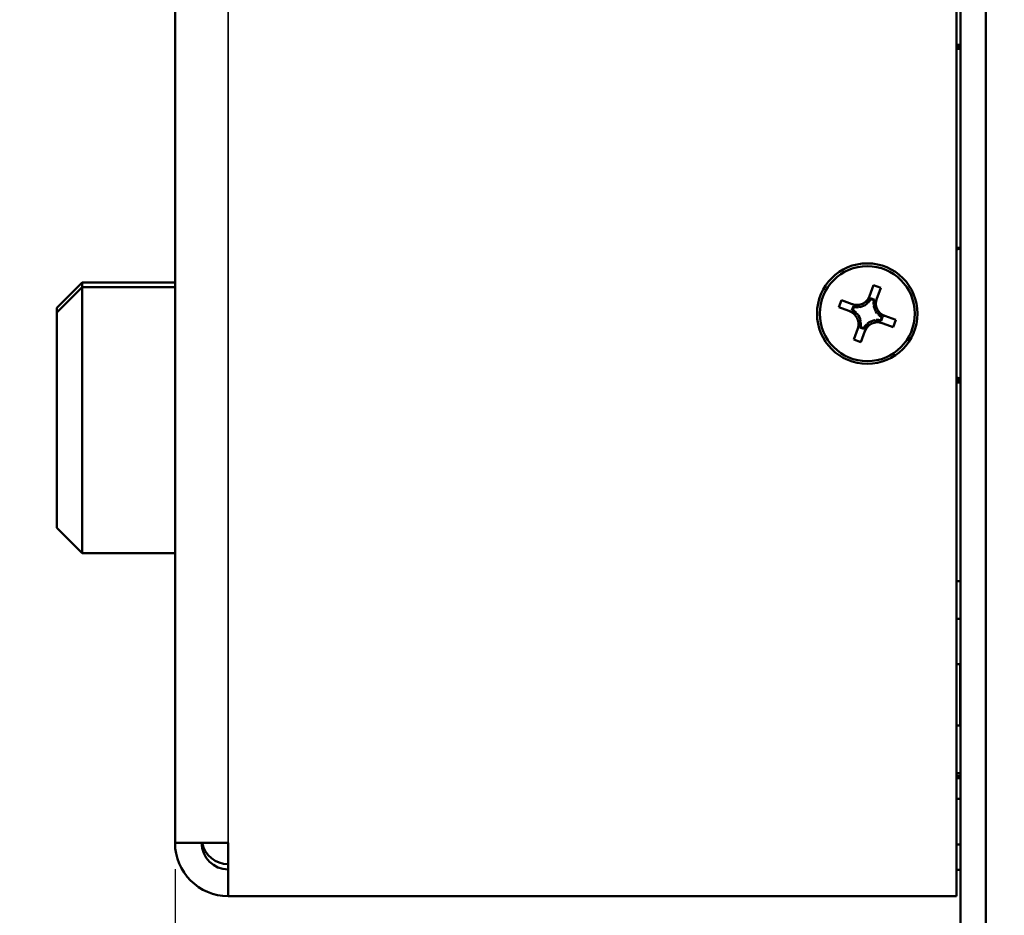
# Model space of a CAD drawing. Units: inches. Extents: x 12.4 to 86.6, y 7.4 to 40.6.
# Drawn here: x 16.8 to 19.1, y 10.5 to 12.6 of the extents above; entities that cross this region are included whole.
import ezdxf

# ---------------------------------------------------------------- set-up
doc = ezdxf.new("R2010")
doc.units = ezdxf.units.IN
doc.header["$MEASUREMENT"] = 0
for name, color, linetype, lineweight in [('Dimension (ANSI)', 7, 'Continuous', 25), ('Visible (ANSI)', 7, 'Continuous', 50), ('Visible Narrow (ANSI)', 7, 'Continuous', 35)]:
    doc.layers.add(name, color=color, linetype=linetype, lineweight=lineweight)
doc.styles.add('Ross DEFAULT-ANSI', font='arial.ttf')
doc.dimstyles.new('Ross Fabrication Imperial-ANSI', dxfattribs={"dimtxt": 0.5, "dimasz": 0.098425, "dimexe": 0.125, "dimexo": 0.0625, "dimgap": 0.031496, "dimtad": 0, "dimtih": 1, "dimtoh": 1, "dimrnd": 1e-08, "dimzin": 0, "dimdsep": 46, "dimtxsty": 'Ross DEFAULT-ANSI', "dimcen": 0.09, "dimdle": 0.393701, "dimclrd": 179, "dimclre": 179, "dimclrt": 179, "dimadec": 0, "dimazin": 0, "dimtfac": 0.24, "dimtofl": 0, "dimtmove": 0, "dimatfit": 3, "dimfxl": 1, "dimtolj": 1, "dimtzin": 4, "dimlwd": 25, "dimlwe": 25, "dimarcsym": 0})

# ---------------------------------------------------------------- blocks, each defined once
blk = doc.blocks.new('*D8')
at = {"layer": 'Defpoints', "color": 0, "linetype": 'Continuous', "transparency": 16777216}
for p in [(17.155, 10.6808), (19.015, 10.0398), (19.015, 7.7154)]:
    blk.add_point(p, dxfattribs=at)
at = {"layer": 'Dimension (ANSI)', "color": 179, "linetype": 'Continuous', "lineweight": 25, "true_color": 0x262658, "transparency": 16777216}
for p, q in [((17.155, 10.6183), (17.155, 7.5904)), ((19.015, 9.9773), (19.015, 7.5904)), ((17.2534, 7.7154), (17.4278, 7.7154)), ((18.9166, 7.7154), (18.7422, 7.7154))]:
    blk.add_line(p, q, dxfattribs=at)
at = {"layer": 'Dimension (ANSI)', "color": 179, "linetype": 'Continuous', "true_color": 0x262658, "transparency": 16777216}
for points in [[(17.2534, 7.7318), (17.2534, 7.699), (17.155, 7.7154)], [(18.9166, 7.7318), (18.9166, 7.699), (19.015, 7.7154)]]:
    blk.add_solid(points, dxfattribs=at)
at = {"layer": 'Dimension (ANSI)', "color": 179, "linetype": 'Continuous', "lineweight": 25, "true_color": 0x262658, "transparency": 16777216, "insert": (18.085, 7.7154), "char_height": 0.5, "attachment_point": 5, "style": 'Ross DEFAULT-ANSI'}
blk.add_mtext('\\A1;1.86', dxfattribs=at)
blk = doc.blocks.new('*D15')
at = {"layer": 'Defpoints', "color": 0, "linetype": 'Continuous', "transparency": 16777216}
for p in [(19.015, 16.6391), (12.7524, 10.0198), (19.075, 10.0198)]:
    blk.add_point(p, dxfattribs=at)
at = {"layer": 'Dimension (ANSI)', "color": 179, "linetype": 'Continuous', "lineweight": 25, "true_color": 0x262658, "transparency": 16777216}
for p, q in [((18.9525, 16.6391), (12.6274, 16.6391)), ((12.7524, 16.5407), (12.7524, 14.0091)), ((12.7524, 10.1182), (12.7524, 12.6498)), ((19.0125, 10.0198), (12.6274, 10.0198))]:
    blk.add_line(p, q, dxfattribs=at)
at = {"layer": 'Dimension (ANSI)', "color": 179, "linetype": 'Continuous', "true_color": 0x262658, "transparency": 16777216}
for points in [[(12.736, 16.5407), (12.7689, 16.5407), (12.7524, 16.6391)], [(12.736, 10.1182), (12.7689, 10.1182), (12.7524, 10.0198)]]:
    blk.add_solid(points, dxfattribs=at)
at = {"layer": 'Dimension (ANSI)', "color": 179, "linetype": 'Continuous', "lineweight": 25, "true_color": 0x262658, "transparency": 16777216, "insert": (12.7524, 13.3295), "char_height": 0.5, "attachment_point": 5, "rotation": 90, "style": 'Ross DEFAULT-ANSI'}
blk.add_mtext('\\A1;6.62', dxfattribs=at)
blk = doc.blocks.new('*D16')
at = {"layer": 'Defpoints', "color": 0, "linetype": 'Continuous', "transparency": 16777216}
for p in [(21.1343, 19.1621), (19.015, 10.0398), (21.1343, 7.7154)]:
    blk.add_point(p, dxfattribs=at)
at = {"layer": 'Dimension (ANSI)', "color": 179, "linetype": 'Continuous', "lineweight": 25, "true_color": 0x262658, "transparency": 16777216}
for p, q in [((21.1343, 19.0996), (21.1343, 7.5904)), ((19.015, 9.9773), (19.015, 7.5904)), ((19.1134, 7.7154), (19.3921, 7.7154)), ((21.0359, 7.7154), (20.7572, 7.7154))]:
    blk.add_line(p, q, dxfattribs=at)
at = {"layer": 'Dimension (ANSI)', "color": 179, "linetype": 'Continuous', "true_color": 0x262658, "transparency": 16777216}
for points in [[(19.1134, 7.7318), (19.1134, 7.699), (19.015, 7.7154)], [(21.0359, 7.7318), (21.0359, 7.699), (21.1343, 7.7154)]]:
    blk.add_solid(points, dxfattribs=at)
at = {"layer": 'Dimension (ANSI)', "color": 179, "linetype": 'Continuous', "lineweight": 25, "true_color": 0x262658, "transparency": 16777216, "insert": (20.0747, 7.7154), "char_height": 0.5, "attachment_point": 5, "style": 'Ross DEFAULT-ANSI'}
blk.add_mtext('\\A1;2.12', dxfattribs=at)

msp = doc.modelspace()

# ---------------------------------------------------------------- linework, layer by layer
at = {"layer": 'Visible (ANSI)'}
for p, q in [((19.005, 16.6508), (19.005, 10.5547)), ((19.015, 16.6391), (19.015, 10.2896)), ((19.075, 16.6177), (19.075, 10.2696)), ((17.155, 10.6808), (17.155, 14.6934)), ((19.005, 12.5697), (19.015, 12.5697)), ((19.005, 12.5693), (19.015, 12.5693)), ((19.005, 12.5679), (19.015, 12.5679)), ((19.005, 12.5675), (19.015, 12.5675)), ((19.005, 12.5658), (19.015, 12.5658)), ((19.005, 12.5655), (19.015, 12.5655)), ((19.005, 12.564), (19.015, 12.564)), ((19.005, 12.5637), (19.015, 12.5637)), ((19.005, 12.562), (19.015, 12.562)), ((19.005, 12.5616), (19.015, 12.5616)), ((19.005, 12.5608), (19.015, 12.5608)), ((19.005, 12.5604), (19.015, 12.5604)), ((19.005, 12.0895), (19.015, 12.0895)), ((19.015, 12.0881), (19.005, 12.0854)), ((19.015, 12.088), (19.005, 12.0854)), ((16.875, 11.9477), (16.935, 12.0077)), ((16.935, 12.0077), (16.935, 11.9965)), ((17.155, 12.0077), (16.935, 12.0077)), ((16.875, 11.9365), (16.935, 11.9965)), ((16.935, 11.9965), (16.935, 11.3665)), ((17.155, 11.9965), (16.935, 11.9965)), ((18.7995, 11.9753), (18.8089, 12.0011)), ((18.8089, 12.0011), (18.8258, 11.995)), ((18.8258, 11.995), (18.811, 11.9542)), ((18.8258, 11.995), (18.8164, 11.9691)), ((18.7265, 11.9486), (18.7327, 11.9655)), ((18.7327, 11.9655), (18.7585, 11.9561)), ((18.7961, 11.9596), (18.7941, 11.9603)), ((18.8114, 11.9666), (18.8018, 11.9701)), ((18.8096, 11.9656), (18.8025, 11.9682)), ((16.875, 11.9365), (16.875, 11.9477)), ((16.875, 11.4265), (16.875, 11.9365)), ((18.7674, 11.9338), (18.7265, 11.9486)), ((18.7524, 11.9392), (18.7265, 11.9486)), ((18.7611, 11.9511), (18.7576, 11.9415)), ((18.7621, 11.9493), (18.7595, 11.9423)), ((18.7735, 11.9507), (18.7728, 11.9487)), ((18.811, 11.9542), (18.809, 11.9549)), ((18.8096, 11.9505), (18.811, 11.9542)), ((18.7681, 11.9358), (18.7674, 11.9338)), ((18.7674, 11.9338), (18.7711, 11.9325)), ((18.777, 11.9132), (18.779, 11.9125)), ((18.8107, 11.918), (18.8145, 11.9167)), ((18.8145, 11.9167), (18.8152, 11.9187)), ((18.8553, 11.9018), (18.8145, 11.9167)), ((18.8199, 11.9316), (18.8206, 11.9336)), ((18.8259, 11.9181), (18.8285, 11.9252)), ((18.8269, 11.9163), (18.8304, 11.9259)), ((18.8356, 11.9281), (18.8614, 11.9187)), ((18.8614, 11.9187), (18.8553, 11.9018)), ((18.7621, 11.8724), (18.7715, 11.8982)), ((18.7766, 11.9008), (18.7862, 11.8973)), ((18.7784, 11.9018), (18.7854, 11.8992)), ((18.7939, 11.9071), (18.779, 11.8662)), ((18.7884, 11.8921), (18.779, 11.8662)), ((18.7919, 11.9078), (18.7939, 11.9071)), ((18.7939, 11.9071), (18.7952, 11.9108)), ((18.8553, 11.9018), (18.8294, 11.9112)), ((18.779, 11.8662), (18.7621, 11.8724)), ((19.005, 11.7827), (19.015, 11.78)), ((19.005, 11.7801), (19.0147, 11.7801)), ((19.005, 11.7798), (19.015, 11.7798)), ((19.005, 11.7763), (19.015, 11.7763)), ((19.005, 11.7759), (19.015, 11.7759)), ((19.005, 11.7745), (19.015, 11.7745)), ((19.005, 11.7741), (19.015, 11.7741)), ((19.005, 11.7724), (19.015, 11.7724)), ((19.005, 11.7721), (19.015, 11.7721)), ((19.005, 11.7712), (19.015, 11.7712)), ((19.005, 11.7709), (19.015, 11.7709)), ((16.875, 11.4265), (16.935, 11.3665)), ((17.155, 11.3665), (16.935, 11.3665)), ((19.005, 11.3), (19.015, 11.3)), ((19.015, 11.2113), (19.005, 11.2113)), ((19.0133, 11.1036), (19.005, 11.1036)), ((19.0133, 10.9586), (19.005, 10.9586)), ((19.005, 10.8457), (19.015, 10.8457)), ((19.005, 10.8398), (19.015, 10.8398)), ((19.005, 10.8338), (19.015, 10.8338)), ((19.005, 10.7851), (19.015, 10.7851)), ((17.281, 10.6807), (17.281, 10.5547)), ((19.005, 10.6768), (19.015, 10.6768)), ((19.005, 10.6171), (19.015, 10.6171)), ((19.005, 10.5547), (17.281, 10.5547))]:
    msp.add_line(p, q, dxfattribs=at)
for centre, radius, start, end in [((18.7695, 11.9862), 0.0377, 281.9133, 308.1439), ((18.8465, 11.9582), 0.0377, 191.9133, 218.1439), ((18.7414, 11.9092), 0.0377, 11.9133, 38.1439), ((18.8185, 11.8812), 0.0377, 101.9133, 128.1439), ((19.0133, 11.1053), 0.0017, 270, 0), ((19.0133, 10.9569), 0.0017, 0, 90)]:
    msp.add_arc(centre, radius, start, end, dxfattribs=at)
for major_axis in [(0.119, 0), (-0.1125, 0)]:
    msp.add_ellipse((18.794, 11.9337), major_axis=major_axis, ratio=1, dxfattribs=at)
for centre, major_axis, ratio, start_param, end_param in [((18.7695, 11.9862), (0.0301, -0.0109), 1, 4.712389, 6.283185), ((18.7678, 11.9818), (0.0132, 0.0337), 0.99245, 4.423304, 4.754591), ((18.7695, 11.9862), (0.0331, -0.0181), 1, 5.997578, 6.283185), ((18.8465, 11.9582), (-0.0375, -0.0033), 1, 5.997578, 6.283185), ((18.8449, 11.9538), (-0.0132, -0.0337), 0.99245, 4.721505, 5.052791), ((18.8465, 11.9582), (-0.0301, 0.0109), 1, 0, 1.570796), ((18.7414, 11.9091), (0.0301, -0.0109), 1, 0, 1.570796), ((18.7459, 11.9075), (-0.0348, 0.0101), 0.991716, 4.333236, 4.664523), ((18.7414, 11.9092), (0.0331, -0.0181), 1, 1.285189, 1.570796), ((18.7739, 11.9846), (0.0348, -0.0101), 0.991716, 4.631436, 4.962723), ((18.7695, 11.9862), (-0.0375, -0.0033), 1, 1.285189, 1.570796), ((18.8185, 11.8811), (-0.0301, 0.0109), 1, 4.712389, 6.283185), ((18.8185, 11.8812), (0.0375, 0.0033), 1, 1.285189, 1.570796), ((18.8141, 11.8828), (-0.0333, 0.0144), 0.990952, 4.754704, 5.085991), ((18.8465, 11.9582), (-0.0331, 0.0181), 1, 1.285189, 1.570796), ((18.8421, 11.9598), (0.0333, -0.0144), 0.990952, 4.456504, 4.78779), ((18.7431, 11.9136), (0.0117, 0.0343), 0.990335, 4.67589, 5.007177), ((18.7414, 11.9092), (0.0375, 0.0033), 1, 5.997578, 6.283185), ((18.8185, 11.8812), (-0.0331, 0.0181), 1, 5.997578, 6.283185), ((18.8201, 11.8856), (-0.0117, -0.0343), 0.990335, 4.377689, 4.708976), ((17.281, 10.6808), (-0.126, 0), 0.00076, 0.000001, 1.570797), ((17.281, 10.6808), (-0.126, 0), 1, 0, 1.570796), ((17.281, 10.6808), (-0.063, 0), 1, 0.001316, 1.570796), ((17.281, 10.6934), (-0.063, 0), 1, 0.204174, 1.570796)]:
    msp.add_ellipse(centre, major_axis=major_axis, ratio=ratio, start_param=start_param, end_param=end_param, dxfattribs=at)
for points in [[(18.7927, 11.9566), (18.7964, 11.9667), (18.7995, 11.9753)], [(18.8164, 11.9691), (18.8133, 11.9605), (18.8096, 11.9505)], [(18.7711, 11.9325), (18.761, 11.9361), (18.7524, 11.9392)], [(18.7585, 11.9561), (18.7671, 11.953), (18.7772, 11.9494)], [(18.7715, 11.8982), (18.7746, 11.9068), (18.7783, 11.917)], [(18.8294, 11.9112), (18.8209, 11.9143), (18.8107, 11.918)], [(18.8169, 11.935), (18.827, 11.9312), (18.8356, 11.9281)], [(18.7952, 11.9108), (18.7916, 11.9006), (18.7884, 11.8921)]]:
    msp.add_rational_spline(points, [1, 1.0434797329, 1], degree=2, dxfattribs=at)
for points in [[(18.8018, 11.9701), (18.8022, 11.9691), (18.8025, 11.9682)], [(18.8114, 11.9666), (18.8105, 11.9661), (18.8096, 11.9656)], [(18.7576, 11.9415), (18.7585, 11.9419), (18.7595, 11.9423)], [(18.7611, 11.9511), (18.7616, 11.9502), (18.7621, 11.9493)], [(18.8269, 11.9163), (18.8264, 11.9172), (18.8259, 11.9181)], [(18.8304, 11.9259), (18.8294, 11.9255), (18.8285, 11.9252)], [(18.7766, 11.9008), (18.7775, 11.9013), (18.7784, 11.9018)], [(18.7862, 11.8973), (18.7858, 11.8983), (18.7854, 11.8992)]]:
    msp.add_open_spline(points, degree=2, dxfattribs=at)
at = {"layer": 'Visible Narrow (ANSI)'}
for p, q in [((17.281, 14.6933), (17.281, 10.6807)), ((19.0133, 11.1036), (19.0133, 10.9586))]:
    msp.add_line(p, q, dxfattribs=at)

# ---------------------------------------------------------------- dimensions: what is measured, and where the dimension line sits
at = {"layer": 'Dimension (ANSI)', "color": 179, "linetype": 'Continuous', "lineweight": 25, "true_color": 0x262658}
for base, p1, p2, angle, picture, middle in [((21.1343, 7.7154), (19.015, 10.0398), (21.1343, 19.1621), 180, '*D16', (20.0747, 7.7154)), ((12.7524, 10.0198), (19.015, 16.6391), (19.075, 10.0198), 90, '*D15', (12.7524, 13.3295)), ((19.015, 7.7154), (17.155, 10.6808), (19.015, 10.0398), 180, '*D8', (18.085, 7.7154))]:
    dim = msp.add_linear_dim(base=base, p1=p1, p2=p2, angle=angle, dimstyle='Ross Fabrication Imperial-ANSI', override={"dimgap": 0.031496, "dimtih": 0, "dimtoh": 0, "dimdec": 2, "dimtol": 0, "dimlim": 0, "dimtp": 0, "dimtm": 0, "dimtdec": 2, "dimatfit": 1}, dxfattribs=at)
    dim.commit()
    dim.dimension.update_dxf_attribs({"geometry": picture, "text_midpoint": middle, "dimtype": 160})

doc.saveas('drawing.dxf')
